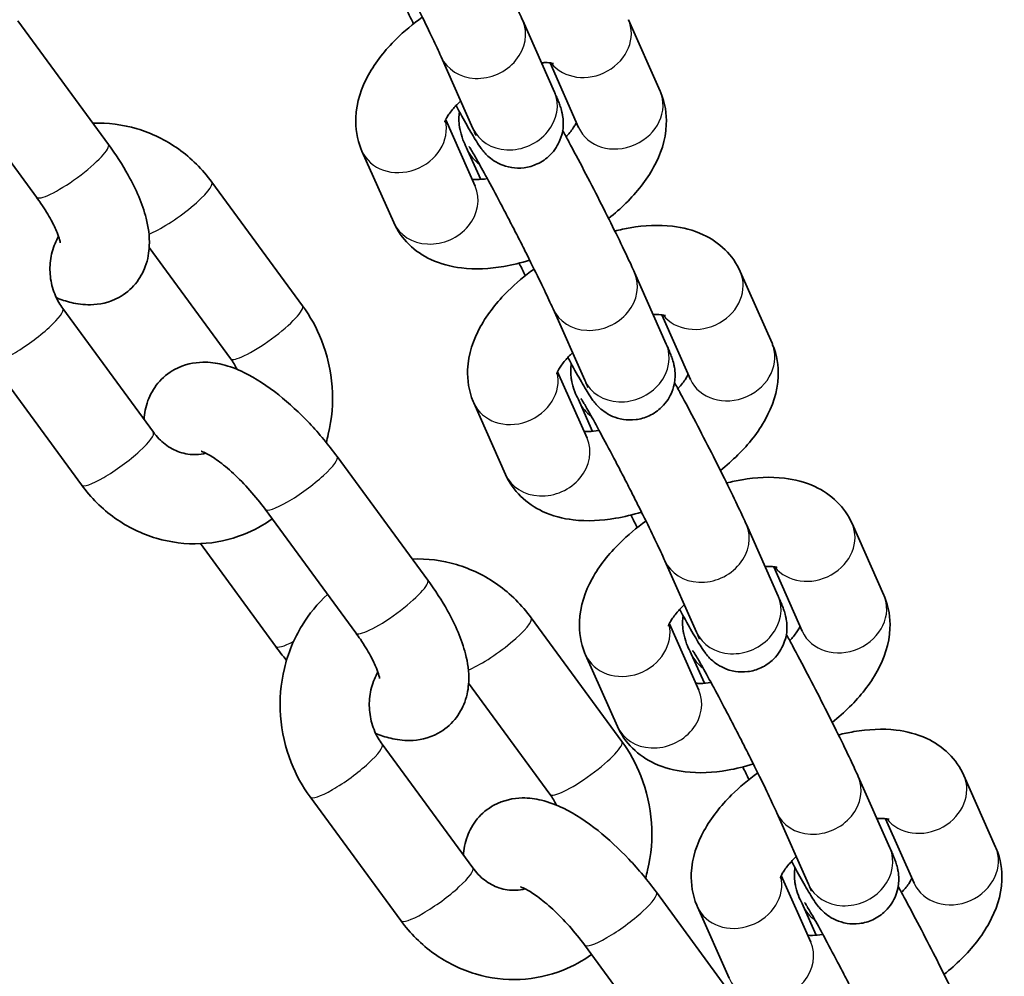
# Model space of a CAD drawing. Units: millimetres. Extents: x -3664 to 3874, y -4462 to 4759.
# Drawn here: x -1896 to -1830, y -2376 to -2311 of the extents above; entities that cross this region are included whole.
import ezdxf

# ---------------------------------------------------------------- set-up
doc = ezdxf.new("R2010")
doc.units = ezdxf.units.MM
doc.layers.add('Widoczne (ISO)', color=7, linetype='Continuous', lineweight=35)
doc.layers.add('Widoczne wąskie (ISO)', color=7, linetype='Continuous', lineweight=25)

msp = doc.modelspace()

# ---------------------------------------------------------------- linework, layer by layer
at = {"layer": 'Widoczne (ISO)'}
for p, q in [((-1890.061, -2319.661), (-1896.159, -2311.344)), ((-1862.184, -2311.337), (-1860.048, -2316.146)), ((-1852.937, -2316.082), (-1855.072, -2311.273)), ((-1867.667, -2313.772), (-1865.532, -2318.58)), ((-1858.421, -2318.517), (-1860.348, -2314.176)), ((-1894.9, -2323.208), (-1900.998, -2314.891)), ((-1867.367, -2318.008), (-1865.382, -2322.478)), ((-1873.001, -2320.104), (-1870.866, -2324.913)), ((-1865.012, -2322.015), (-1865.889, -2320.04)), ((-1876.998, -2330.513), (-1883.096, -2322.196)), ((-1881.837, -2334.061), (-1887.311, -2326.594)), ((-1854.66, -2328.282), (-1852.525, -2333.09)), ((-1845.413, -2333.027), (-1847.548, -2328.218)), ((-1893.134, -2330.695), (-1887.036, -2339.012)), ((-1860.144, -2330.717), (-1858.008, -2335.525)), ((-1850.897, -2335.461), (-1852.824, -2331.12)), ((-1897.973, -2334.243), (-1891.875, -2342.559)), ((-1859.843, -2334.953), (-1857.858, -2339.423)), ((-1865.477, -2337.049), (-1863.342, -2341.857)), ((-1857.489, -2338.96), (-1858.366, -2336.985)), ((-1868.575, -2348.967), (-1874.673, -2340.651)), ((-1873.414, -2352.515), (-1879.512, -2344.198)), ((-1847.136, -2345.226), (-1845.001, -2350.035)), ((-1837.889, -2349.971), (-1840.025, -2345.163)), ((-1883.87, -2346.513), (-1878.812, -2353.412)), ((-1852.62, -2347.661), (-1850.485, -2352.47)), ((-1843.373, -2352.406), (-1845.301, -2348.065)), ((-1855.512, -2359.82), (-1861.61, -2351.503)), ((-1852.319, -2351.897), (-1850.335, -2356.367)), ((-1857.953, -2353.994), (-1855.818, -2358.802)), ((-1849.965, -2355.905), (-1850.842, -2353.93)), ((-1860.351, -2363.368), (-1865.825, -2355.901)), ((-1871.648, -2360.002), (-1865.55, -2368.319)), ((-1839.612, -2362.171), (-1837.477, -2366.98)), ((-1830.366, -2366.916), (-1832.501, -2362.107)), ((-1876.487, -2363.55), (-1870.389, -2371.866)), ((-1845.096, -2364.606), (-1842.961, -2369.415)), ((-1835.849, -2369.351), (-1837.777, -2365.01)), ((-1844.795, -2368.842), (-1842.811, -2373.312)), ((-1847.089, -2378.274), (-1853.186, -2369.957)), ((-1850.43, -2370.938), (-1848.294, -2375.747)), ((-1842.441, -2372.85), (-1843.318, -2370.874)), ((-1851.928, -2381.822), (-1858.025, -2373.505))]:
    msp.add_line(p, q, dxfattribs=at)
for points, knots in [([(-1867.02, -2301.778), (-1866.888, -2302.018), (-1866.75, -2302.273), (-1866.287, -2303.134), (-1865.941, -2303.785), (-1865.239, -2305.129), (-1864.882, -2305.821), (-1864.19, -2307.181), (-1863.854, -2307.85), (-1863.234, -2309.104), (-1862.95, -2309.689), (-1862.503, -2310.632), (-1862.328, -2311.011), (-1862.184, -2311.337)], [4.556244, 4.556244, 4.556244, 4.556244, 4.703188, 4.703188, 5.032121, 5.032121, 5.357119, 5.357119, 5.681792, 5.681792, 6.009088, 6.009088, 6.283185, 6.283185, 6.283185, 6.283185]), ([(-1873.32, -2302.858), (-1873.32, -2302.858), (-1873.313, -2302.867), (-1873.275, -2302.925), (-1873.221, -2303.011), (-1873.044, -2303.306), (-1872.898, -2303.558), (-1872.52, -2304.227), (-1872.276, -2304.67), (-1871.726, -2305.686), (-1871.417, -2306.266), (-1871.016, -2307.028), (-1870.935, -2307.183), (-1870.771, -2307.499), (-1870.688, -2307.658), (-1870.521, -2307.98), (-1870.437, -2308.141), (-1870.272, -2308.463), (-1870.19, -2308.623), (-1870.026, -2308.943), (-1869.944, -2309.103), (-1869.781, -2309.423), (-1869.7, -2309.584), (-1869.539, -2309.903), (-1869.459, -2310.061), (-1869.303, -2310.372), (-1869.227, -2310.524), (-1868.852, -2311.276), (-1868.575, -2311.842), (-1868.101, -2312.828), (-1867.901, -2313.253), (-1867.721, -2313.651), (-1867.693, -2313.713), (-1867.667, -2313.772)], [3.907296, 3.907296, 3.907296, 3.907296, 3.965711, 3.965711, 4.12093, 4.12093, 4.365587, 4.365587, 4.660375, 4.660375, 4.97059, 4.97059, 5.048766, 5.048766, 5.127934, 5.127934, 5.207091, 5.207091, 5.285237, 5.285237, 5.36357, 5.36357, 5.442932, 5.442932, 5.522315, 5.522315, 5.600705, 5.600705, 5.9145, 5.9145, 6.221476, 6.221476, 6.283185, 6.283185, 6.283185, 6.283185]), ([(-1868.94, -2311.102), (-1869.572, -2311.556), (-1870.164, -2312.05), (-1871.439, -2313.31), (-1872.075, -2314.105), (-1873.029, -2315.844), (-1873.37, -2316.796), (-1873.444, -2318.561), (-1873.334, -2319.306), (-1873.031, -2320.036), (-1873.016, -2320.07), (-1873.001, -2320.104)], [5.004239, 5.004239, 5.004239, 5.004239, 5.281998, 5.281998, 5.664349, 5.664349, 6.032788, 6.032788, 6.271377, 6.271377, 6.283185, 6.283185, 6.283185, 6.283185]), ([(-1869.529, -2311.546), (-1869.662, -2311.28), (-1869.791, -2311.02), (-1869.928, -2310.743), (-1869.939, -2310.721), (-1869.95, -2310.698)], [2.4085619, 2.4085619, 2.4085619, 2.4085619, 2.5401995, 2.5401995, 2.552077, 2.552077, 2.552077, 2.552077]), ([(-1860.104, -2314.224), (-1860.104, -2314.224), (-1860.149, -2314.207), (-1860.337, -2314.174), (-1860.487, -2314.159), (-1860.753, -2314.161), (-1860.836, -2314.164), (-1860.925, -2314.17)], [3.5689822, 3.5689822, 3.5689822, 3.5689822, 3.7453855, 3.7453855, 3.9370578, 3.9370578, 4.0152236, 4.0152236, 4.0152236, 4.0152236]), ([(-1860.048, -2316.146), (-1859.994, -2316.268), (-1859.944, -2316.382), (-1859.852, -2316.599), (-1859.81, -2316.7), (-1859.732, -2316.899), (-1859.696, -2316.995), (-1859.623, -2317.208), (-1859.586, -2317.314), (-1859.529, -2317.562), (-1859.514, -2317.63), (-1859.479, -2317.844), (-1859.452, -2318.002), (-1859.462, -2318.524), (-1859.464, -2318.846), (-1859.802, -2319.673), (-1860.005, -2320.042), (-1860.591, -2320.616), (-1860.884, -2320.826), (-1861.496, -2321.108), (-1861.804, -2321.191), (-1862.406, -2321.268), (-1862.69, -2321.253), (-1863.242, -2321.168), (-1863.476, -2321.085), (-1863.935, -2320.888), (-1864.102, -2320.775), (-1864.408, -2320.556), (-1864.509, -2320.461), (-1864.686, -2320.29), (-1864.747, -2320.22), (-1864.88, -2320.065), (-1864.933, -2319.995), (-1865.114, -2319.75), (-1865.202, -2319.611), (-1865.487, -2319.155), (-1865.691, -2318.806), (-1866.153, -2317.989), (-1866.402, -2317.539), (-1866.671, -2317.042)], [0, 0, 0, 0, 0.102652, 0.102652, 0.204123, 0.204123, 0.303162, 0.303162, 0.393402, 0.393402, 0.421742, 0.421742, 0.463061, 0.463061, 0.495752, 0.495752, 0.513704, 0.513704, 0.525267, 0.525267, 0.53584, 0.53584, 0.547769, 0.547769, 0.563714, 0.563714, 0.587874, 0.587874, 0.621247, 0.621247, 0.661004, 0.661004, 0.723084, 0.723084, 0.897859, 0.897859, 1.212007, 1.212007, 1.497842, 1.497842, 1.497842, 1.497842]), ([(-1856.409, -2324.64), (-1855.996, -2324.313), (-1855.604, -2323.968), (-1854.499, -2322.875), (-1853.863, -2322.081), (-1852.909, -2320.341), (-1852.568, -2319.39), (-1852.494, -2317.625), (-1852.603, -2316.88), (-1852.907, -2316.15), (-1852.922, -2316.116), (-1852.937, -2316.082)], [1.950712, 1.950712, 1.950712, 1.950712, 2.140405, 2.140405, 2.522757, 2.522757, 2.891195, 2.891195, 3.129784, 3.129784, 3.141593, 3.141593, 3.141593, 3.141593]), ([(-1866.356, -2316.725), (-1866.544, -2316.903), (-1866.709, -2317.077), (-1867.039, -2317.463), (-1867.18, -2317.667), (-1867.355, -2317.97), (-1867.398, -2318.077), (-1867.422, -2318.152), (-1867.425, -2318.165), (-1867.425, -2318.165)], [5.2431727, 5.2431727, 5.2431727, 5.2431727, 5.4121958, 5.4121958, 5.6403403, 5.6403403, 5.842327, 5.842327, 5.9317699, 5.9317699, 5.9317699, 5.9317699]), ([(-1865.889, -2320.04), (-1866.097, -2319.573), (-1866.204, -2319.503), (-1866.409, -2318.624), (-1866.424, -2318.556), (-1866.459, -2318.342), (-1866.486, -2318.183), (-1866.478, -2317.777), (-1866.47, -2317.639), (-1866.441, -2317.464)], [3.1415927, 3.1415927, 3.1415927, 3.1415927, 3.534995, 3.534995, 3.5633345, 3.5633345, 3.6046533, 3.6046533, 3.6210097, 3.6210097, 3.6210097, 3.6210097]), ([(-1883.096, -2322.196), (-1883.725, -2321.338), (-1884.488, -2320.58), (-1886.199, -2319.366), (-1887.14, -2318.903), (-1889.093, -2318.324), (-1890.101, -2318.199), (-1891.101, -2318.243)], [3.1415927, 3.1415927, 3.1415927, 3.1415927, 3.4693569, 3.4693569, 3.7893854, 3.7893854, 4.0990416, 4.0990416, 4.0990416, 4.0990416]), ([(-1859.267, -2319.144), (-1859.203, -2319.076), (-1859.144, -2319.009), (-1858.899, -2318.722), (-1858.758, -2318.519), (-1858.625, -2318.289), (-1858.594, -2318.228), (-1858.571, -2318.178)], [2.2036304, 2.2036304, 2.2036304, 2.2036304, 2.2706031, 2.2706031, 2.4987476, 2.4987476, 2.5969349, 2.5969349, 2.5969349, 2.5969349]), ([(-1865.532, -2318.58), (-1865.476, -2318.707), (-1865.43, -2318.814), (-1865.368, -2318.962), (-1865.348, -2319.012), (-1865.336, -2319.046), (-1865.334, -2319.051), (-1865.334, -2319.051)], [0, 0, 0, 0, 0.1330559, 0.1330559, 0.2407023, 0.2407023, 0.2821212, 0.2821212, 0.2821212, 0.2821212]), ([(-1859.497, -2318.722), (-1859.365, -2318.963), (-1859.226, -2319.218), (-1858.763, -2320.078), (-1858.417, -2320.73), (-1857.715, -2322.074), (-1857.358, -2322.766), (-1856.666, -2324.126), (-1856.33, -2324.795), (-1855.71, -2326.049), (-1855.427, -2326.634), (-1854.98, -2327.577), (-1854.804, -2327.956), (-1854.66, -2328.282)], [4.556244, 4.556244, 4.556244, 4.556244, 4.703188, 4.703188, 5.032121, 5.032121, 5.357119, 5.357119, 5.681792, 5.681792, 6.009088, 6.009088, 6.283185, 6.283185, 6.283185, 6.283185]), ([(-1893.565, -2329.965), (-1893.244, -2330.098), (-1892.912, -2330.211), (-1892.16, -2330.391), (-1891.734, -2330.454), (-1890.679, -2330.434), (-1890.007, -2330.306), (-1888.945, -2329.729), (-1888.551, -2329.406), (-1887.939, -2328.667), (-1887.72, -2328.26), (-1887.396, -2327.38), (-1887.325, -2326.916), (-1887.276, -2325.808), (-1887.371, -2325.206), (-1887.772, -2323.631), (-1888.192, -2322.684), (-1889.115, -2321.031), (-1889.565, -2320.338), (-1890.061, -2319.661)], [1.187015, 1.187015, 1.187015, 1.187015, 1.33562, 1.33562, 1.500095, 1.500095, 1.701369, 1.701369, 1.833419, 1.833419, 1.964218, 1.964218, 2.126998, 2.126998, 2.3851, 2.3851, 2.824238, 2.824238, 3.141593, 3.141593, 3.141593, 3.141593]), ([(-1865.796, -2319.803), (-1865.796, -2319.803), (-1865.789, -2319.812), (-1865.752, -2319.87), (-1865.697, -2319.956), (-1865.52, -2320.25), (-1865.374, -2320.502), (-1864.996, -2321.172), (-1864.752, -2321.615), (-1864.202, -2322.631), (-1863.893, -2323.211), (-1863.493, -2323.973), (-1863.411, -2324.128), (-1863.247, -2324.443), (-1863.164, -2324.603), (-1862.997, -2324.924), (-1862.914, -2325.086), (-1862.748, -2325.408), (-1862.666, -2325.568), (-1862.502, -2325.888), (-1862.42, -2326.048), (-1862.257, -2326.368), (-1862.176, -2326.529), (-1862.015, -2326.848), (-1861.935, -2327.006), (-1861.779, -2327.316), (-1861.703, -2327.469), (-1861.328, -2328.221), (-1861.051, -2328.787), (-1860.577, -2329.773), (-1860.378, -2330.198), (-1860.198, -2330.595), (-1860.17, -2330.658), (-1860.144, -2330.717)], [3.907296, 3.907296, 3.907296, 3.907296, 3.965711, 3.965711, 4.12093, 4.12093, 4.365587, 4.365587, 4.660375, 4.660375, 4.97059, 4.97059, 5.048766, 5.048766, 5.127934, 5.127934, 5.207091, 5.207091, 5.285237, 5.285237, 5.36357, 5.36357, 5.442932, 5.442932, 5.522315, 5.522315, 5.600705, 5.600705, 5.9145, 5.9145, 6.221476, 6.221476, 6.283185, 6.283185, 6.283185, 6.283185]), ([(-1865.59, -2322.01), (-1865.502, -2322.02), (-1865.391, -2322.026), (-1865.067, -2322.024), (-1864.829, -2322.005), (-1864.563, -2321.964)], [0.6648628, 0.6648628, 0.6648628, 0.6648628, 0.7954652, 0.7954652, 0.9939864, 0.9939864, 0.9939864, 0.9939864]), ([(-1893.3, -2326.276), (-1893.3, -2326.276), (-1893.3, -2326.272), (-1893.305, -2326.238), (-1893.317, -2326.167), (-1893.377, -2325.942), (-1893.433, -2325.774), (-1893.611, -2325.338), (-1893.744, -2325.058), (-1894.098, -2324.406), (-1894.33, -2324.027), (-1894.692, -2323.497), (-1894.794, -2323.353), (-1894.9, -2323.208)], [2.2135892, 2.2135892, 2.2135892, 2.2135892, 2.2559824, 2.2559824, 2.4034347, 2.4034347, 2.5824697, 2.5824697, 2.7993964, 2.7993964, 3.049094, 3.049094, 3.1415927, 3.1415927, 3.1415927, 3.1415927]), ([(-1870.866, -2324.913), (-1870.621, -2325.463), (-1870.266, -2325.969), (-1869.402, -2326.821), (-1868.891, -2327.155), (-1867.696, -2327.714), (-1867.003, -2327.885), (-1865.366, -2328.079), (-1864.415, -2328.026), (-1862.878, -2327.764), (-1862.295, -2327.622), (-1861.716, -2327.442)], [0, 0, 0, 0, 0.190661, 0.190661, 0.39433, 0.39433, 0.657175, 0.657175, 1.01672, 1.01672, 1.235587, 1.235587, 1.235587, 1.235587]), ([(-1847.548, -2328.218), (-1847.793, -2327.667), (-1848.148, -2327.162), (-1849.012, -2326.31), (-1849.523, -2325.975), (-1850.718, -2325.417), (-1851.411, -2325.246), (-1853.048, -2325.052), (-1854, -2325.104), (-1855.299, -2325.326), (-1855.644, -2325.4), (-1855.988, -2325.488)], [3.141593, 3.141593, 3.141593, 3.141593, 3.332254, 3.332254, 3.535923, 3.535923, 3.798768, 3.798768, 4.158313, 4.158313, 4.287928, 4.287928, 4.287928, 4.287928]), ([(-1893.409, -2325.853), (-1893.499, -2326.003), (-1893.58, -2326.161), (-1893.805, -2326.687), (-1893.911, -2327.082), (-1894.008, -2327.888), (-1894.003, -2328.298), (-1893.885, -2329.098), (-1893.774, -2329.489), (-1893.485, -2330.155), (-1893.322, -2330.439), (-1893.134, -2330.695)], [5.035664, 5.035664, 5.035664, 5.035664, 5.17402, 5.17402, 5.473151, 5.473151, 5.761083, 5.761083, 6.045734, 6.045734, 6.283185, 6.283185, 6.283185, 6.283185]), ([(-1862.005, -2328.49), (-1862.138, -2328.225), (-1862.267, -2327.964), (-1862.404, -2327.688), (-1862.415, -2327.665), (-1862.426, -2327.643)], [2.4085619, 2.4085619, 2.4085619, 2.4085619, 2.5401995, 2.5401995, 2.552077, 2.552077, 2.552077, 2.552077]), ([(-1861.416, -2328.046), (-1862.048, -2328.5), (-1862.64, -2328.995), (-1863.915, -2330.255), (-1864.551, -2331.05), (-1865.505, -2332.789), (-1865.847, -2333.741), (-1865.92, -2335.506), (-1865.811, -2336.251), (-1865.507, -2336.98), (-1865.492, -2337.015), (-1865.477, -2337.049)], [5.004239, 5.004239, 5.004239, 5.004239, 5.281998, 5.281998, 5.664349, 5.664349, 6.032788, 6.032788, 6.271377, 6.271377, 6.283185, 6.283185, 6.283185, 6.283185]), ([(-1875.41, -2339.699), (-1875.357, -2339.52), (-1875.308, -2339.34), (-1875.016, -2338.12), (-1874.929, -2337.041), (-1875.082, -2334.894), (-1875.325, -2333.827), (-1876.049, -2332.002), (-1876.478, -2331.224), (-1876.998, -2330.513)], [2.1514192, 2.1514192, 2.1514192, 2.1514192, 2.2088119, 2.2088119, 2.537838, 2.537838, 2.8702181, 2.8702181, 3.1415927, 3.1415927, 3.1415927, 3.1415927]), ([(-1852.58, -2331.169), (-1852.58, -2331.169), (-1852.626, -2331.152), (-1852.814, -2331.119), (-1852.963, -2331.104), (-1853.229, -2331.106), (-1853.312, -2331.109), (-1853.402, -2331.115)], [3.5689822, 3.5689822, 3.5689822, 3.5689822, 3.7453855, 3.7453855, 3.9370578, 3.9370578, 4.0152236, 4.0152236, 4.0152236, 4.0152236]), ([(-1852.525, -2333.09), (-1852.471, -2333.212), (-1852.421, -2333.327), (-1852.329, -2333.544), (-1852.287, -2333.645), (-1852.208, -2333.844), (-1852.172, -2333.94), (-1852.099, -2334.153), (-1852.063, -2334.259), (-1852.005, -2334.506), (-1851.99, -2334.574), (-1851.955, -2334.789), (-1851.928, -2334.947), (-1851.939, -2335.469), (-1851.94, -2335.79), (-1852.278, -2336.618), (-1852.481, -2336.986), (-1853.067, -2337.561), (-1853.36, -2337.77), (-1853.972, -2338.053), (-1854.28, -2338.136), (-1854.882, -2338.213), (-1855.166, -2338.198), (-1855.718, -2338.113), (-1855.952, -2338.03), (-1856.411, -2337.832), (-1856.578, -2337.72), (-1856.884, -2337.501), (-1856.985, -2337.406), (-1857.162, -2337.234), (-1857.224, -2337.164), (-1857.356, -2337.01), (-1857.409, -2336.94), (-1857.59, -2336.695), (-1857.678, -2336.556), (-1857.963, -2336.1), (-1858.167, -2335.75), (-1858.629, -2334.933), (-1858.878, -2334.484), (-1859.147, -2333.987)], [0, 0, 0, 0, 0.102652, 0.102652, 0.204123, 0.204123, 0.303162, 0.303162, 0.393402, 0.393402, 0.421742, 0.421742, 0.463061, 0.463061, 0.495752, 0.495752, 0.513704, 0.513704, 0.525267, 0.525267, 0.53584, 0.53584, 0.547769, 0.547769, 0.563714, 0.563714, 0.587874, 0.587874, 0.621247, 0.621247, 0.661004, 0.661004, 0.723084, 0.723084, 0.897859, 0.897859, 1.212007, 1.212007, 1.497842, 1.497842, 1.497842, 1.497842]), ([(-1848.886, -2341.585), (-1848.472, -2341.258), (-1848.08, -2340.912), (-1846.975, -2339.82), (-1846.339, -2339.025), (-1845.385, -2337.286), (-1845.044, -2336.335), (-1844.97, -2334.57), (-1845.08, -2333.825), (-1845.383, -2333.095), (-1845.398, -2333.061), (-1845.413, -2333.027)], [1.950712, 1.950712, 1.950712, 1.950712, 2.140405, 2.140405, 2.522757, 2.522757, 2.891195, 2.891195, 3.129784, 3.129784, 3.141593, 3.141593, 3.141593, 3.141593]), ([(-1858.832, -2333.67), (-1859.02, -2333.847), (-1859.186, -2334.022), (-1859.515, -2334.408), (-1859.656, -2334.612), (-1859.831, -2334.914), (-1859.874, -2335.022), (-1859.899, -2335.097), (-1859.901, -2335.109), (-1859.901, -2335.109)], [5.2431727, 5.2431727, 5.2431727, 5.2431727, 5.4121958, 5.4121958, 5.6403403, 5.6403403, 5.842327, 5.842327, 5.9317699, 5.9317699, 5.9317699, 5.9317699]), ([(-1874.673, -2340.651), (-1875.242, -2339.874), (-1875.872, -2339.119), (-1877.2, -2337.719), (-1877.895, -2337.073), (-1879.36, -2335.906), (-1880.126, -2335.395), (-1881.402, -2334.776), (-1881.883, -2334.587), (-1882.811, -2334.364), (-1883.237, -2334.302), (-1884.292, -2334.322), (-1884.964, -2334.45), (-1886.026, -2335.027), (-1886.42, -2335.35), (-1887.032, -2336.089), (-1887.251, -2336.496), (-1887.56, -2337.336), (-1887.634, -2337.764), (-1887.66, -2338.162)], [3.141593, 3.141593, 3.141593, 3.141593, 3.505313, 3.505313, 3.86783, 3.86783, 4.254963, 4.254963, 4.477212, 4.477212, 4.641687, 4.641687, 4.842962, 4.842962, 4.975012, 4.975012, 5.105811, 5.105811, 5.255146, 5.255146, 5.255146, 5.255146]), ([(-1858.366, -2336.985), (-1858.573, -2336.518), (-1858.68, -2336.448), (-1858.885, -2335.569), (-1858.9, -2335.501), (-1858.935, -2335.287), (-1858.962, -2335.128), (-1858.954, -2334.722), (-1858.946, -2334.584), (-1858.917, -2334.408)], [3.1415927, 3.1415927, 3.1415927, 3.1415927, 3.534995, 3.534995, 3.5633345, 3.5633345, 3.6046533, 3.6046533, 3.6210097, 3.6210097, 3.6210097, 3.6210097]), ([(-1858.008, -2335.525), (-1857.952, -2335.651), (-1857.906, -2335.759), (-1857.844, -2335.907), (-1857.825, -2335.957), (-1857.812, -2335.99), (-1857.81, -2335.996), (-1857.81, -2335.996)], [0, 0, 0, 0, 0.1330559, 0.1330559, 0.2407023, 0.2407023, 0.2821212, 0.2821212, 0.2821212, 0.2821212]), ([(-1851.973, -2335.667), (-1851.841, -2335.908), (-1851.703, -2336.162), (-1851.239, -2337.023), (-1850.894, -2337.675), (-1850.191, -2339.019), (-1849.835, -2339.71), (-1849.142, -2341.071), (-1848.807, -2341.74), (-1848.187, -2342.994), (-1847.903, -2343.579), (-1847.456, -2344.522), (-1847.281, -2344.901), (-1847.136, -2345.226)], [4.556244, 4.556244, 4.556244, 4.556244, 4.703188, 4.703188, 5.032121, 5.032121, 5.357119, 5.357119, 5.681792, 5.681792, 6.009088, 6.009088, 6.283185, 6.283185, 6.283185, 6.283185]), ([(-1851.743, -2336.089), (-1851.68, -2336.021), (-1851.62, -2335.954), (-1851.376, -2335.667), (-1851.234, -2335.463), (-1851.101, -2335.234), (-1851.07, -2335.173), (-1851.047, -2335.123)], [2.2036304, 2.2036304, 2.2036304, 2.2036304, 2.2706031, 2.2706031, 2.4987476, 2.4987476, 2.5969349, 2.5969349, 2.5969349, 2.5969349]), ([(-1858.272, -2336.748), (-1858.272, -2336.748), (-1858.266, -2336.757), (-1858.228, -2336.814), (-1858.174, -2336.901), (-1857.996, -2337.195), (-1857.85, -2337.447), (-1857.472, -2338.117), (-1857.228, -2338.559), (-1856.678, -2339.576), (-1856.369, -2340.156), (-1855.969, -2340.918), (-1855.888, -2341.073), (-1855.723, -2341.388), (-1855.64, -2341.548), (-1855.473, -2341.869), (-1855.39, -2342.031), (-1855.224, -2342.352), (-1855.142, -2342.512), (-1854.978, -2342.832), (-1854.897, -2342.992), (-1854.734, -2343.313), (-1854.652, -2343.474), (-1854.491, -2343.792), (-1854.411, -2343.95), (-1854.256, -2344.261), (-1854.179, -2344.414), (-1853.805, -2345.166), (-1853.527, -2345.731), (-1853.053, -2346.718), (-1852.854, -2347.142), (-1852.674, -2347.54), (-1852.646, -2347.603), (-1852.62, -2347.661)], [3.907296, 3.907296, 3.907296, 3.907296, 3.965711, 3.965711, 4.12093, 4.12093, 4.365587, 4.365587, 4.660375, 4.660375, 4.97059, 4.97059, 5.048766, 5.048766, 5.127934, 5.127934, 5.207091, 5.207091, 5.285237, 5.285237, 5.36357, 5.36357, 5.442932, 5.442932, 5.522315, 5.522315, 5.600705, 5.600705, 5.9145, 5.9145, 6.221476, 6.221476, 6.283185, 6.283185, 6.283185, 6.283185]), ([(-1887.036, -2339.012), (-1886.804, -2339.329), (-1886.534, -2339.603), (-1885.935, -2340.06), (-1885.604, -2340.235), (-1884.897, -2340.479), (-1884.519, -2340.534), (-1883.933, -2340.511), (-1883.718, -2340.479), (-1883.508, -2340.423)], [0, 0, 0, 0, 0.294069, 0.294069, 0.606237, 0.606237, 0.952176, 0.952176, 1.156477, 1.156477, 1.156477, 1.156477]), ([(-1858.066, -2338.955), (-1857.978, -2338.965), (-1857.867, -2338.971), (-1857.543, -2338.969), (-1857.305, -2338.95), (-1857.039, -2338.909)], [0.6648628, 0.6648628, 0.6648628, 0.6648628, 0.7954652, 0.7954652, 0.9939864, 0.9939864, 0.9939864, 0.9939864]), ([(-1879.512, -2344.198), (-1879.825, -2343.77), (-1880.172, -2343.341), (-1880.899, -2342.525), (-1881.28, -2342.137), (-1882.011, -2341.464), (-1882.363, -2341.175), (-1882.967, -2340.735), (-1883.226, -2340.573), (-1883.593, -2340.376), (-1883.72, -2340.325), (-1883.802, -2340.297), (-1883.814, -2340.294), (-1883.814, -2340.294)], [3.141593, 3.141593, 3.141593, 3.141593, 3.415694, 3.415694, 3.692745, 3.692745, 3.959644, 3.959644, 4.200118, 4.200118, 4.397577, 4.397577, 4.472796, 4.472796, 4.472796, 4.472796]), ([(-1863.342, -2341.857), (-1863.097, -2342.408), (-1862.742, -2342.913), (-1861.878, -2343.765), (-1861.368, -2344.1), (-1860.172, -2344.659), (-1859.479, -2344.829), (-1857.842, -2345.024), (-1856.891, -2344.971), (-1855.354, -2344.708), (-1854.772, -2344.566), (-1854.193, -2344.387)], [0, 0, 0, 0, 0.190661, 0.190661, 0.39433, 0.39433, 0.657175, 0.657175, 1.01672, 1.01672, 1.235587, 1.235587, 1.235587, 1.235587]), ([(-1840.025, -2345.163), (-1840.269, -2344.612), (-1840.625, -2344.107), (-1841.488, -2343.255), (-1841.999, -2342.92), (-1843.194, -2342.361), (-1843.887, -2342.191), (-1845.524, -2341.997), (-1846.476, -2342.049), (-1847.775, -2342.271), (-1848.12, -2342.345), (-1848.464, -2342.433)], [3.141593, 3.141593, 3.141593, 3.141593, 3.332254, 3.332254, 3.535923, 3.535923, 3.798768, 3.798768, 4.158313, 4.158313, 4.287928, 4.287928, 4.287928, 4.287928]), ([(-1891.875, -2342.559), (-1891.246, -2343.417), (-1890.483, -2344.176), (-1888.773, -2345.39), (-1887.831, -2345.853), (-1885.872, -2346.433), (-1884.858, -2346.559), (-1882.862, -2346.467), (-1881.88, -2346.255), (-1880.28, -2345.619), (-1879.634, -2345.266), (-1879.04, -2344.842)], [0, 0, 0, 0, 0.327764, 0.327764, 0.647793, 0.647793, 0.95934, 0.95934, 1.265779, 1.265779, 1.491641, 1.491641, 1.491641, 1.491641]), ([(-1853.892, -2344.991), (-1854.525, -2345.445), (-1855.116, -2345.939), (-1856.391, -2347.2), (-1857.028, -2347.995), (-1857.982, -2349.734), (-1858.323, -2350.686), (-1858.397, -2352.45), (-1858.287, -2353.195), (-1857.983, -2353.925), (-1857.969, -2353.959), (-1857.953, -2353.994)], [5.004239, 5.004239, 5.004239, 5.004239, 5.281998, 5.281998, 5.664349, 5.664349, 6.032788, 6.032788, 6.271377, 6.271377, 6.283185, 6.283185, 6.283185, 6.283185]), ([(-1854.481, -2345.435), (-1854.614, -2345.17), (-1854.744, -2344.909), (-1854.88, -2344.633), (-1854.891, -2344.61), (-1854.902, -2344.587)], [2.4085619, 2.4085619, 2.4085619, 2.4085619, 2.5401995, 2.5401995, 2.552077, 2.552077, 2.552077, 2.552077]), ([(-1861.61, -2351.503), (-1862.239, -2350.645), (-1863.002, -2349.887), (-1864.712, -2348.672), (-1865.654, -2348.21), (-1867.607, -2347.631), (-1868.614, -2347.505), (-1869.615, -2347.549)], [3.1415927, 3.1415927, 3.1415927, 3.1415927, 3.4693569, 3.4693569, 3.7893854, 3.7893854, 4.0990416, 4.0990416, 4.0990416, 4.0990416]), ([(-1845.056, -2348.114), (-1845.056, -2348.114), (-1845.102, -2348.096), (-1845.29, -2348.063), (-1845.439, -2348.049), (-1845.705, -2348.051), (-1845.789, -2348.054), (-1845.878, -2348.06)], [3.5689822, 3.5689822, 3.5689822, 3.5689822, 3.7453855, 3.7453855, 3.9370578, 3.9370578, 4.0152236, 4.0152236, 4.0152236, 4.0152236]), ([(-1872.079, -2359.272), (-1871.758, -2359.405), (-1871.425, -2359.518), (-1870.674, -2359.698), (-1870.248, -2359.761), (-1869.193, -2359.741), (-1868.521, -2359.613), (-1867.459, -2359.036), (-1867.065, -2358.713), (-1866.453, -2357.974), (-1866.233, -2357.567), (-1865.91, -2356.687), (-1865.838, -2356.223), (-1865.789, -2355.115), (-1865.885, -2354.513), (-1866.285, -2352.938), (-1866.706, -2351.991), (-1867.629, -2350.338), (-1868.079, -2349.645), (-1868.575, -2348.967)], [1.187015, 1.187015, 1.187015, 1.187015, 1.33562, 1.33562, 1.500095, 1.500095, 1.701369, 1.701369, 1.833419, 1.833419, 1.964218, 1.964218, 2.126998, 2.126998, 2.3851, 2.3851, 2.824238, 2.824238, 3.141593, 3.141593, 3.141593, 3.141593]), ([(-1875.314, -2349.923), (-1875.983, -2350.534), (-1876.562, -2351.242), (-1877.576, -2352.908), (-1877.976, -2353.887), (-1878.469, -2355.943), (-1878.556, -2357.022), (-1878.403, -2359.168), (-1878.16, -2360.235), (-1877.436, -2362.06), (-1877.007, -2362.839), (-1876.487, -2363.55)], [4.748439, 4.748439, 4.748439, 4.748439, 5.028333, 5.028333, 5.350405, 5.350405, 5.679431, 5.679431, 6.011811, 6.011811, 6.283185, 6.283185, 6.283185, 6.283185]), ([(-1845.001, -2350.035), (-1844.947, -2350.157), (-1844.897, -2350.272), (-1844.805, -2350.488), (-1844.763, -2350.59), (-1844.684, -2350.789), (-1844.648, -2350.885), (-1844.575, -2351.098), (-1844.539, -2351.204), (-1844.481, -2351.451), (-1844.467, -2351.519), (-1844.431, -2351.733), (-1844.404, -2351.892), (-1844.415, -2352.413), (-1844.416, -2352.735), (-1844.754, -2353.563), (-1844.957, -2353.931), (-1845.543, -2354.506), (-1845.837, -2354.715), (-1846.448, -2354.998), (-1846.757, -2355.081), (-1847.358, -2355.158), (-1847.643, -2355.142), (-1848.194, -2355.057), (-1848.428, -2354.974), (-1848.888, -2354.777), (-1849.054, -2354.665), (-1849.36, -2354.446), (-1849.461, -2354.351), (-1849.638, -2354.179), (-1849.7, -2354.109), (-1849.832, -2353.955), (-1849.885, -2353.885), (-1850.066, -2353.64), (-1850.154, -2353.501), (-1850.439, -2353.045), (-1850.643, -2352.695), (-1851.106, -2351.878), (-1851.354, -2351.428), (-1851.624, -2350.931)], [0, 0, 0, 0, 0.102652, 0.102652, 0.204123, 0.204123, 0.303162, 0.303162, 0.393402, 0.393402, 0.421742, 0.421742, 0.463061, 0.463061, 0.495752, 0.495752, 0.513704, 0.513704, 0.525267, 0.525267, 0.53584, 0.53584, 0.547769, 0.547769, 0.563714, 0.563714, 0.587874, 0.587874, 0.621247, 0.621247, 0.661004, 0.661004, 0.723084, 0.723084, 0.897859, 0.897859, 1.212007, 1.212007, 1.497842, 1.497842, 1.497842, 1.497842]), ([(-1841.362, -2358.53), (-1840.949, -2358.202), (-1840.556, -2357.857), (-1839.452, -2356.765), (-1838.815, -2355.97), (-1837.861, -2354.231), (-1837.52, -2353.279), (-1837.446, -2351.514), (-1837.556, -2350.769), (-1837.86, -2350.04), (-1837.874, -2350.005), (-1837.889, -2349.971)], [1.950712, 1.950712, 1.950712, 1.950712, 2.140405, 2.140405, 2.522757, 2.522757, 2.891195, 2.891195, 3.129784, 3.129784, 3.141593, 3.141593, 3.141593, 3.141593]), ([(-1851.308, -2350.615), (-1851.496, -2350.792), (-1851.662, -2350.967), (-1851.991, -2351.353), (-1852.133, -2351.557), (-1852.307, -2351.859), (-1852.351, -2351.967), (-1852.375, -2352.042), (-1852.377, -2352.054), (-1852.377, -2352.054)], [5.2431727, 5.2431727, 5.2431727, 5.2431727, 5.4121958, 5.4121958, 5.6403403, 5.6403403, 5.842327, 5.842327, 5.9317699, 5.9317699, 5.9317699, 5.9317699]), ([(-1850.842, -2353.93), (-1851.049, -2353.462), (-1851.156, -2353.393), (-1851.362, -2352.514), (-1851.376, -2352.446), (-1851.412, -2352.231), (-1851.439, -2352.073), (-1851.43, -2351.666), (-1851.422, -2351.529), (-1851.394, -2351.353)], [3.1415927, 3.1415927, 3.1415927, 3.1415927, 3.534995, 3.534995, 3.5633345, 3.5633345, 3.6046533, 3.6046533, 3.6210097, 3.6210097, 3.6210097, 3.6210097]), ([(-1844.219, -2353.034), (-1844.156, -2352.966), (-1844.096, -2352.899), (-1843.852, -2352.612), (-1843.71, -2352.408), (-1843.578, -2352.179), (-1843.547, -2352.118), (-1843.524, -2352.067)], [2.2036304, 2.2036304, 2.2036304, 2.2036304, 2.2706031, 2.2706031, 2.4987476, 2.4987476, 2.5969349, 2.5969349, 2.5969349, 2.5969349]), ([(-1871.814, -2355.583), (-1871.814, -2355.583), (-1871.814, -2355.579), (-1871.818, -2355.545), (-1871.83, -2355.474), (-1871.891, -2355.249), (-1871.947, -2355.08), (-1872.125, -2354.645), (-1872.257, -2354.365), (-1872.612, -2353.713), (-1872.844, -2353.334), (-1873.206, -2352.804), (-1873.308, -2352.659), (-1873.414, -2352.515)], [2.2135892, 2.2135892, 2.2135892, 2.2135892, 2.2559824, 2.2559824, 2.4034347, 2.4034347, 2.5824697, 2.5824697, 2.7993964, 2.7993964, 3.049094, 3.049094, 3.1415927, 3.1415927, 3.1415927, 3.1415927]), ([(-1850.485, -2352.47), (-1850.429, -2352.596), (-1850.382, -2352.703), (-1850.321, -2352.852), (-1850.301, -2352.902), (-1850.288, -2352.935), (-1850.286, -2352.941), (-1850.286, -2352.941)], [0, 0, 0, 0, 0.1330559, 0.1330559, 0.2407023, 0.2407023, 0.2821212, 0.2821212, 0.2821212, 0.2821212]), ([(-1844.449, -2352.612), (-1844.317, -2352.853), (-1844.179, -2353.107), (-1843.715, -2353.968), (-1843.37, -2354.619), (-1842.667, -2355.964), (-1842.311, -2356.655), (-1841.618, -2358.016), (-1841.283, -2358.684), (-1840.663, -2359.939), (-1840.379, -2360.523), (-1839.932, -2361.466), (-1839.757, -2361.845), (-1839.612, -2362.171)], [4.556244, 4.556244, 4.556244, 4.556244, 4.703188, 4.703188, 5.032121, 5.032121, 5.357119, 5.357119, 5.681792, 5.681792, 6.009088, 6.009088, 6.283185, 6.283185, 6.283185, 6.283185]), ([(-1850.748, -2353.692), (-1850.748, -2353.692), (-1850.742, -2353.702), (-1850.704, -2353.759), (-1850.65, -2353.846), (-1850.473, -2354.14), (-1850.326, -2354.392), (-1849.948, -2355.061), (-1849.704, -2355.504), (-1849.154, -2356.521), (-1848.845, -2357.101), (-1848.445, -2357.863), (-1848.364, -2358.018), (-1848.199, -2358.333), (-1848.116, -2358.493), (-1847.95, -2358.814), (-1847.866, -2358.976), (-1847.7, -2359.297), (-1847.618, -2359.457), (-1847.454, -2359.777), (-1847.373, -2359.937), (-1847.21, -2360.258), (-1847.128, -2360.418), (-1846.967, -2360.737), (-1846.888, -2360.895), (-1846.732, -2361.206), (-1846.656, -2361.358), (-1846.281, -2362.111), (-1846.004, -2362.676), (-1845.529, -2363.663), (-1845.33, -2364.087), (-1845.15, -2364.485), (-1845.122, -2364.548), (-1845.096, -2364.606)], [3.907296, 3.907296, 3.907296, 3.907296, 3.965711, 3.965711, 4.12093, 4.12093, 4.365587, 4.365587, 4.660375, 4.660375, 4.97059, 4.97059, 5.048766, 5.048766, 5.127934, 5.127934, 5.207091, 5.207091, 5.285237, 5.285237, 5.36357, 5.36357, 5.442932, 5.442932, 5.522315, 5.522315, 5.600705, 5.600705, 5.9145, 5.9145, 6.221476, 6.221476, 6.283185, 6.283185, 6.283185, 6.283185]), ([(-1871.923, -2355.16), (-1872.013, -2355.31), (-1872.094, -2355.468), (-1872.318, -2355.994), (-1872.425, -2356.389), (-1872.522, -2357.195), (-1872.517, -2357.605), (-1872.399, -2358.405), (-1872.288, -2358.796), (-1871.999, -2359.462), (-1871.835, -2359.746), (-1871.648, -2360.002)], [5.035664, 5.035664, 5.035664, 5.035664, 5.17402, 5.17402, 5.473151, 5.473151, 5.761083, 5.761083, 6.045734, 6.045734, 6.283185, 6.283185, 6.283185, 6.283185]), ([(-1850.542, -2355.9), (-1850.454, -2355.909), (-1850.344, -2355.916), (-1850.019, -2355.913), (-1849.781, -2355.895), (-1849.515, -2355.854)], [0.6648628, 0.6648628, 0.6648628, 0.6648628, 0.7954652, 0.7954652, 0.9939864, 0.9939864, 0.9939864, 0.9939864]), ([(-1855.818, -2358.802), (-1855.574, -2359.353), (-1855.218, -2359.858), (-1854.354, -2360.71), (-1853.844, -2361.045), (-1852.648, -2361.604), (-1851.956, -2361.774), (-1850.318, -2361.968), (-1849.367, -2361.916), (-1847.83, -2361.653), (-1847.248, -2361.511), (-1846.669, -2361.332)], [0, 0, 0, 0, 0.190661, 0.190661, 0.39433, 0.39433, 0.657175, 0.657175, 1.01672, 1.01672, 1.235587, 1.235587, 1.235587, 1.235587]), ([(-1832.501, -2362.107), (-1832.745, -2361.557), (-1833.101, -2361.051), (-1833.965, -2360.199), (-1834.475, -2359.865), (-1835.671, -2359.306), (-1836.363, -2359.135), (-1838.001, -2358.941), (-1838.952, -2358.994), (-1840.252, -2359.216), (-1840.596, -2359.29), (-1840.94, -2359.377)], [3.141593, 3.141593, 3.141593, 3.141593, 3.332254, 3.332254, 3.535923, 3.535923, 3.798768, 3.798768, 4.158313, 4.158313, 4.287928, 4.287928, 4.287928, 4.287928]), ([(-1853.924, -2369.006), (-1853.87, -2368.827), (-1853.822, -2368.647), (-1853.529, -2367.427), (-1853.443, -2366.348), (-1853.595, -2364.201), (-1853.838, -2363.134), (-1854.562, -2361.309), (-1854.991, -2360.531), (-1855.512, -2359.82)], [2.1514192, 2.1514192, 2.1514192, 2.1514192, 2.2088119, 2.2088119, 2.537838, 2.537838, 2.8702181, 2.8702181, 3.1415927, 3.1415927, 3.1415927, 3.1415927]), ([(-1846.957, -2362.38), (-1847.09, -2362.114), (-1847.22, -2361.854), (-1847.356, -2361.578), (-1847.367, -2361.555), (-1847.379, -2361.532)], [2.4085619, 2.4085619, 2.4085619, 2.4085619, 2.5401995, 2.5401995, 2.552077, 2.552077, 2.552077, 2.552077]), ([(-1846.369, -2361.936), (-1847.001, -2362.39), (-1847.593, -2362.884), (-1848.867, -2364.145), (-1849.504, -2364.94), (-1850.458, -2366.679), (-1850.799, -2367.63), (-1850.873, -2369.395), (-1850.763, -2370.14), (-1850.459, -2370.87), (-1850.445, -2370.904), (-1850.43, -2370.938)], [5.004239, 5.004239, 5.004239, 5.004239, 5.281998, 5.281998, 5.664349, 5.664349, 6.032788, 6.032788, 6.271377, 6.271377, 6.283185, 6.283185, 6.283185, 6.283185]), ([(-1853.186, -2369.957), (-1853.756, -2369.181), (-1854.386, -2368.426), (-1855.714, -2367.025), (-1856.409, -2366.38), (-1857.874, -2365.213), (-1858.64, -2364.701), (-1859.915, -2364.082), (-1860.397, -2363.894), (-1861.325, -2363.671), (-1861.751, -2363.609), (-1862.806, -2363.629), (-1863.478, -2363.756), (-1864.54, -2364.334), (-1864.934, -2364.657), (-1865.546, -2365.396), (-1865.765, -2365.803), (-1866.074, -2366.643), (-1866.147, -2367.071), (-1866.173, -2367.469)], [3.141593, 3.141593, 3.141593, 3.141593, 3.505313, 3.505313, 3.86783, 3.86783, 4.254963, 4.254963, 4.477212, 4.477212, 4.641687, 4.641687, 4.842962, 4.842962, 4.975012, 4.975012, 5.105811, 5.105811, 5.255146, 5.255146, 5.255146, 5.255146]), ([(-1837.532, -2365.059), (-1837.532, -2365.059), (-1837.578, -2365.041), (-1837.766, -2365.008), (-1837.915, -2364.993), (-1838.181, -2364.995), (-1838.265, -2364.999), (-1838.354, -2365.005)], [3.5689822, 3.5689822, 3.5689822, 3.5689822, 3.7453855, 3.7453855, 3.9370578, 3.9370578, 4.0152236, 4.0152236, 4.0152236, 4.0152236]), ([(-1837.477, -2366.98), (-1837.423, -2367.102), (-1837.373, -2367.217), (-1837.281, -2367.433), (-1837.239, -2367.535), (-1837.161, -2367.734), (-1837.124, -2367.83), (-1837.051, -2368.042), (-1837.015, -2368.149), (-1836.957, -2368.396), (-1836.943, -2368.464), (-1836.907, -2368.678), (-1836.88, -2368.837), (-1836.891, -2369.358), (-1836.892, -2369.68), (-1837.23, -2370.508), (-1837.433, -2370.876), (-1838.019, -2371.451), (-1838.313, -2371.66), (-1838.924, -2371.943), (-1839.233, -2372.026), (-1839.834, -2372.102), (-1840.119, -2372.087), (-1840.671, -2372.002), (-1840.904, -2371.919), (-1841.364, -2371.722), (-1841.531, -2371.61), (-1841.836, -2371.391), (-1841.938, -2371.295), (-1842.114, -2371.124), (-1842.176, -2371.054), (-1842.308, -2370.9), (-1842.362, -2370.83), (-1842.543, -2370.585), (-1842.631, -2370.446), (-1842.916, -2369.989), (-1843.12, -2369.64), (-1843.582, -2368.823), (-1843.83, -2368.373), (-1844.1, -2367.876)], [0, 0, 0, 0, 0.102652, 0.102652, 0.204123, 0.204123, 0.303162, 0.303162, 0.393402, 0.393402, 0.421742, 0.421742, 0.463061, 0.463061, 0.495752, 0.495752, 0.513704, 0.513704, 0.525267, 0.525267, 0.53584, 0.53584, 0.547769, 0.547769, 0.563714, 0.563714, 0.587874, 0.587874, 0.621247, 0.621247, 0.661004, 0.661004, 0.723084, 0.723084, 0.897859, 0.897859, 1.212007, 1.212007, 1.497842, 1.497842, 1.497842, 1.497842]), ([(-1833.838, -2375.474), (-1833.425, -2375.147), (-1833.033, -2374.802), (-1831.928, -2373.71), (-1831.291, -2372.915), (-1830.337, -2371.176), (-1829.996, -2370.224), (-1829.923, -2368.459), (-1830.032, -2367.714), (-1830.336, -2366.984), (-1830.351, -2366.95), (-1830.366, -2366.916)], [1.950712, 1.950712, 1.950712, 1.950712, 2.140405, 2.140405, 2.522757, 2.522757, 2.891195, 2.891195, 3.129784, 3.129784, 3.141593, 3.141593, 3.141593, 3.141593]), ([(-1843.785, -2367.56), (-1843.972, -2367.737), (-1844.138, -2367.911), (-1844.467, -2368.298), (-1844.609, -2368.501), (-1844.784, -2368.804), (-1844.827, -2368.911), (-1844.851, -2368.987), (-1844.853, -2368.999), (-1844.853, -2368.999)], [5.2431727, 5.2431727, 5.2431727, 5.2431727, 5.4121958, 5.4121958, 5.6403403, 5.6403403, 5.842327, 5.842327, 5.9317699, 5.9317699, 5.9317699, 5.9317699]), ([(-1865.55, -2368.319), (-1865.318, -2368.636), (-1865.048, -2368.91), (-1864.449, -2369.367), (-1864.118, -2369.542), (-1863.41, -2369.786), (-1863.033, -2369.841), (-1862.446, -2369.818), (-1862.232, -2369.786), (-1862.021, -2369.73)], [0, 0, 0, 0, 0.294069, 0.294069, 0.606237, 0.606237, 0.952176, 0.952176, 1.156477, 1.156477, 1.156477, 1.156477]), ([(-1843.318, -2370.874), (-1843.526, -2370.407), (-1843.633, -2370.338), (-1843.838, -2369.459), (-1843.852, -2369.39), (-1843.888, -2369.176), (-1843.915, -2369.018), (-1843.907, -2368.611), (-1843.899, -2368.473), (-1843.87, -2368.298)], [3.1415927, 3.1415927, 3.1415927, 3.1415927, 3.534995, 3.534995, 3.5633345, 3.5633345, 3.6046533, 3.6046533, 3.6210097, 3.6210097, 3.6210097, 3.6210097]), ([(-1842.961, -2369.415), (-1842.905, -2369.541), (-1842.859, -2369.648), (-1842.797, -2369.796), (-1842.777, -2369.846), (-1842.764, -2369.88), (-1842.762, -2369.885), (-1842.762, -2369.885)], [0, 0, 0, 0, 0.1330559, 0.1330559, 0.2407023, 0.2407023, 0.2821212, 0.2821212, 0.2821212, 0.2821212]), ([(-1836.695, -2369.978), (-1836.632, -2369.91), (-1836.573, -2369.844), (-1836.328, -2369.557), (-1836.186, -2369.353), (-1836.054, -2369.123), (-1836.023, -2369.063), (-1836, -2369.012)], [2.2036304, 2.2036304, 2.2036304, 2.2036304, 2.2706031, 2.2706031, 2.4987476, 2.4987476, 2.5969349, 2.5969349, 2.5969349, 2.5969349]), ([(-1858.025, -2373.505), (-1858.339, -2373.077), (-1858.686, -2372.648), (-1859.413, -2371.832), (-1859.794, -2371.444), (-1860.525, -2370.771), (-1860.876, -2370.482), (-1861.48, -2370.042), (-1861.739, -2369.88), (-1862.107, -2369.683), (-1862.234, -2369.631), (-1862.316, -2369.604), (-1862.328, -2369.601), (-1862.328, -2369.601)], [3.141593, 3.141593, 3.141593, 3.141593, 3.415694, 3.415694, 3.692745, 3.692745, 3.959644, 3.959644, 4.200118, 4.200118, 4.397577, 4.397577, 4.472796, 4.472796, 4.472796, 4.472796]), ([(-1836.925, -2369.557), (-1836.793, -2369.797), (-1836.655, -2370.052), (-1836.191, -2370.913), (-1835.846, -2371.564), (-1835.144, -2372.908), (-1834.787, -2373.6), (-1834.095, -2374.96), (-1833.759, -2375.629), (-1833.139, -2376.884), (-1832.855, -2377.468), (-1832.408, -2378.411), (-1832.233, -2378.79), (-1832.088, -2379.116)], [4.556244, 4.556244, 4.556244, 4.556244, 4.703188, 4.703188, 5.032121, 5.032121, 5.357119, 5.357119, 5.681792, 5.681792, 6.009088, 6.009088, 6.283185, 6.283185, 6.283185, 6.283185]), ([(-1843.224, -2370.637), (-1843.224, -2370.637), (-1843.218, -2370.646), (-1843.18, -2370.704), (-1843.126, -2370.79), (-1842.949, -2371.085), (-1842.803, -2371.337), (-1842.425, -2372.006), (-1842.181, -2372.449), (-1841.63, -2373.465), (-1841.322, -2374.045), (-1840.921, -2374.807), (-1840.84, -2374.962), (-1840.676, -2375.278), (-1840.592, -2375.437), (-1840.426, -2375.759), (-1840.342, -2375.92), (-1840.177, -2376.242), (-1840.095, -2376.402), (-1839.931, -2376.722), (-1839.849, -2376.882), (-1839.686, -2377.202), (-1839.605, -2377.363), (-1839.444, -2377.682), (-1839.364, -2377.84), (-1839.208, -2378.151), (-1839.132, -2378.303), (-1838.757, -2379.055), (-1838.48, -2379.621), (-1838.005, -2380.607), (-1837.806, -2381.032), (-1837.626, -2381.43), (-1837.598, -2381.492), (-1837.572, -2381.551)], [3.907296, 3.907296, 3.907296, 3.907296, 3.965711, 3.965711, 4.12093, 4.12093, 4.365587, 4.365587, 4.660375, 4.660375, 4.97059, 4.97059, 5.048766, 5.048766, 5.127934, 5.127934, 5.207091, 5.207091, 5.285237, 5.285237, 5.36357, 5.36357, 5.442932, 5.442932, 5.522315, 5.522315, 5.600705, 5.600705, 5.9145, 5.9145, 6.221476, 6.221476, 6.283185, 6.283185, 6.283185, 6.283185]), ([(-1870.389, -2371.866), (-1869.76, -2372.724), (-1868.996, -2373.482), (-1867.286, -2374.697), (-1866.344, -2375.16), (-1864.386, -2375.74), (-1863.372, -2375.866), (-1861.375, -2375.774), (-1860.393, -2375.562), (-1858.794, -2374.926), (-1858.148, -2374.573), (-1857.553, -2374.149)], [0, 0, 0, 0, 0.327764, 0.327764, 0.647793, 0.647793, 0.95934, 0.95934, 1.265779, 1.265779, 1.491641, 1.491641, 1.491641, 1.491641]), ([(-1843.018, -2372.844), (-1842.93, -2372.854), (-1842.82, -2372.86), (-1842.495, -2372.858), (-1842.257, -2372.84), (-1841.992, -2372.798)], [0.6648628, 0.6648628, 0.6648628, 0.6648628, 0.7954652, 0.7954652, 0.9939864, 0.9939864, 0.9939864, 0.9939864])]:
    msp.add_open_spline(points, degree=3, knots=knots, dxfattribs=at)
for points in [[(-1881.406, -2334.79), (-1881.528, -2334.53), (-1881.673, -2334.285), (-1881.837, -2334.061)], [(-1878.812, -2353.412), (-1878.576, -2353.734), (-1878.33, -2354.052), (-1878.075, -2354.364)], [(-1859.92, -2364.097), (-1860.041, -2363.837), (-1860.187, -2363.592), (-1860.351, -2363.368)]]:
    msp.add_open_spline(points, degree=3, dxfattribs=at)
at = {"layer": 'Widoczne wąskie (ISO)'}
for centre, major_axis, ratio, start_param, end_param in [((-1864.925, -2312.554), (-2.742, -1.217), 0.8654, 0, 3.141593), ((-1857.814, -2312.491), (-2.742, -1.217), 0.8654, 0.215034, 3.141593), ((-1862.79, -2317.363), (-2.742, -1.217), 0.8654, 0, 3.141593), ((-1855.679, -2317.299), (2.742, 1.217), 0.8654, 3.141593, 6.283185), ((-1870.259, -2318.887), (-2.742, -1.217), 0.8654, 0, 2.985278), ((-1892.481, -2321.434), (2.419, 1.774), 0.188117, 3.141593, 6.283185), ((-1863.148, -2318.823), (-2.742, -1.217), 0.8654, 0, 0.478988), ((-1885.515, -2323.97), (2.419, 1.774), 0.188117, 3.738707, 6.283185), ((-1868.124, -2323.695), (-2.742, -1.217), 0.8654, 0, 3.141593), ((-1857.402, -2329.499), (-2.742, -1.217), 0.8654, 0, 3.141593), ((-1850.29, -2329.435), (-2.742, -1.217), 0.8654, 0.215034, 3.141593), ((-1895.553, -2332.469), (-2.419, -1.774), 0.188117, 0, 3.141593), ((-1879.418, -2332.287), (2.419, 1.774), 0.188117, 3.141593, 6.283185), ((-1855.267, -2334.308), (-2.742, -1.217), 0.8654, 0, 3.141593), ((-1848.155, -2334.244), (2.742, 1.217), 0.8654, 3.141593, 6.283185), ((-1862.735, -2335.831), (-2.742, -1.217), 0.8654, 0, 2.985278), ((-1855.624, -2335.768), (-2.742, -1.217), 0.8654, 0, 0.478988), ((-1889.456, -2340.786), (-2.419, -1.774), 0.188117, 0, 3.141593), ((-1860.6, -2340.64), (-2.742, -1.217), 0.8654, 0, 3.141593), ((-1877.092, -2342.424), (-2.419, -1.774), 0.188117, 0, 3.141593), ((-1849.878, -2346.444), (-2.742, -1.217), 0.8654, 0, 3.141593), ((-1842.766, -2346.38), (-2.742, -1.217), 0.8654, 0.215034, 3.141593), ((-1870.995, -2350.741), (2.419, 1.774), 0.188117, 3.141593, 6.283185), ((-1847.743, -2351.253), (-2.742, -1.217), 0.8654, 0, 3.141593), ((-1840.631, -2351.189), (2.742, 1.217), 0.8654, 3.141593, 6.283185), ((-1864.029, -2353.277), (2.419, 1.774), 0.188117, 3.738707, 6.283185), ((-1855.212, -2352.776), (-2.742, -1.217), 0.8654, 0, 2.985278), ((-1876.393, -2351.638), (-2.419, -1.774), 0.188117, 0, 0.919908), ((-1848.1, -2352.712), (-2.742, -1.217), 0.8654, 0, 0.478988), ((-1853.076, -2357.585), (-2.742, -1.217), 0.8654, 0, 3.141593), ((-1874.067, -2361.776), (-2.419, -1.774), 0.188117, 0, 3.141593), ((-1857.931, -2361.594), (2.419, 1.774), 0.188117, 3.141593, 6.283185), ((-1842.354, -2363.389), (-2.742, -1.217), 0.8654, 0, 3.141593), ((-1835.243, -2363.325), (-2.742, -1.217), 0.8654, 0.215034, 3.141593), ((-1840.219, -2368.197), (-2.742, -1.217), 0.8654, 0, 3.141593), ((-1833.108, -2368.134), (2.742, 1.217), 0.8654, 3.141593, 6.283185), ((-1867.97, -2370.093), (-2.419, -1.774), 0.188117, 0, 3.141593), ((-1847.688, -2369.721), (-2.742, -1.217), 0.8654, 0, 2.985278), ((-1855.606, -2371.731), (-2.419, -1.774), 0.188117, 0, 3.141593), ((-1840.576, -2369.657), (-2.742, -1.217), 0.8654, 0, 0.478988), ((-1845.553, -2374.529), (-2.742, -1.217), 0.8654, 0, 3.141593)]:
    msp.add_ellipse(centre, major_axis=major_axis, ratio=ratio, start_param=start_param, end_param=end_param, dxfattribs=at)

doc.saveas('drawing.dxf')
